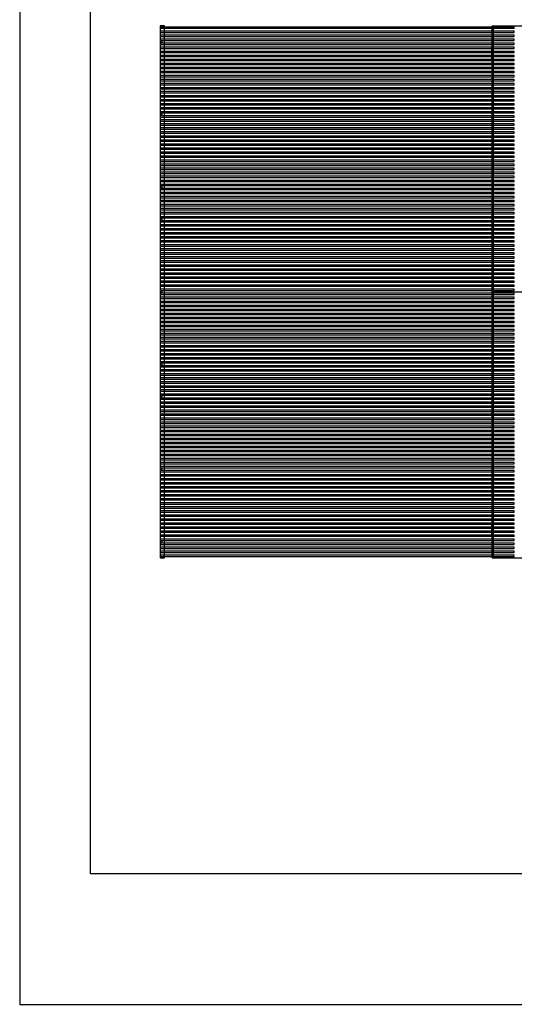
# Model space of a CAD drawing. Units: millimetres. Extents: x 359 to 21159, y 303 to 2679.
# Drawn here: x 13439 to 14137, y 303 to 1692 of the extents above; entities that cross this region are included whole.
import ezdxf

# ---------------------------------------------------------------- set-up
doc = ezdxf.new("R2010")
doc.units = ezdxf.units.MM
doc.header["$LTSCALE"] = 0.15
doc.layers.get('Defpoints').update_dxf_attribs({"color": 8})

msp = doc.modelspace()

# ---------------------------------------------------------------- linework, layer by layer
for p, q in [((13643.5, 1683.1), (13637.5, 1683.1)), ((13637.5, 1683.1), (13637.5, 933.1)), ((13643.5, 933.1), (13643.5, 1683.1)), ((14106, 1683.1), (14169, 1683.1)), ((13637.5, 933.1), (13643.5, 933.1)), ((14108.1, 933.1), (14166.8, 933.1))]:
    msp.add_line(p, q)
at = {"color": 4, "ltscale": 5}
for p, q in [((14137.2, 1681.2), (13637.6, 1681.2)), ((13637.6, 1679.6), (14137.2, 1679.6)), ((14137.2, 1675.5), (13637.6, 1675.5)), ((13637.6, 1673.9), (14137.2, 1673.9)), ((14137.2, 1669.8), (13637.6, 1669.8)), ((13637.6, 1668.2), (14137.2, 1668.2)), ((14137.2, 1664.2), (13637.6, 1664.2)), ((13637.6, 1662.6), (14137.2, 1662.6)), ((14137.2, 1658.5), (13637.6, 1658.5)), ((13637.6, 1656.9), (14137.2, 1656.9)), ((14137.2, 1652.8), (13637.6, 1652.8)), ((13637.6, 1651.2), (14137.2, 1651.2)), ((14137.2, 1647.1), (13637.6, 1647.1)), ((13637.6, 1645.5), (14137.2, 1645.5)), ((14137.2, 1641.4), (13637.6, 1641.4)), ((13637.6, 1639.8), (14137.2, 1639.8)), ((14137.2, 1635.7), (13637.6, 1635.7)), ((13637.6, 1634.1), (14137.2, 1634.1)), ((14137.2, 1630), (13637.6, 1630)), ((13637.6, 1628.4), (14137.2, 1628.4)), ((14137.2, 1624.4), (13637.6, 1624.4)), ((13637.6, 1622.8), (14137.2, 1622.8)), ((14137.2, 1618.7), (13637.6, 1618.7)), ((13637.6, 1617.1), (14137.2, 1617.1)), ((14137.2, 1613), (13637.6, 1613)), ((13637.6, 1611.4), (14137.2, 1611.4)), ((14137.2, 1607.3), (13637.6, 1607.3)), ((13637.6, 1605.7), (14137.2, 1605.7)), ((14137.2, 1601.6), (13637.6, 1601.6)), ((13637.6, 1600), (14137.2, 1600)), ((14137.2, 1595.9), (13637.6, 1595.9)), ((13637.6, 1594.3), (14137.2, 1594.3)), ((14137.2, 1590.3), (13637.6, 1590.3)), ((13637.6, 1588.7), (14137.2, 1588.7)), ((14137.2, 1584.6), (13637.6, 1584.6)), ((13637.6, 1583), (14137.2, 1583)), ((14137.2, 1578.9), (13637.6, 1578.9)), ((13637.6, 1577.3), (14137.2, 1577.3)), ((14137.2, 1573.2), (13637.6, 1573.2)), ((13637.6, 1571.6), (14137.2, 1571.6)), ((14137.2, 1567.5), (13637.6, 1567.5)), ((13637.6, 1565.9), (14137.2, 1565.9)), ((14137.2, 1561.8), (13637.6, 1561.8)), ((13637.6, 1560.2), (14137.2, 1560.2)), ((14137.2, 1556.1), (13637.6, 1556.1)), ((13637.6, 1554.5), (14137.2, 1554.5)), ((14137.2, 1550.5), (13637.6, 1550.5)), ((13637.6, 1548.9), (14137.2, 1548.9)), ((14137.2, 1544.8), (13637.6, 1544.8)), ((13637.6, 1543.2), (14137.2, 1543.2)), ((14137.2, 1539.1), (13637.6, 1539.1)), ((13637.6, 1537.5), (14137.2, 1537.5)), ((14137.2, 1533.4), (13637.6, 1533.4)), ((13637.6, 1531.8), (14137.2, 1531.8)), ((14137.2, 1527.7), (13637.6, 1527.7)), ((13637.6, 1526.1), (14137.2, 1526.1)), ((14137.2, 1522), (13637.6, 1522)), ((13637.6, 1520.4), (14137.2, 1520.4)), ((14137.2, 1516.3), (13637.6, 1516.3)), ((13637.6, 1514.7), (14137.2, 1514.7)), ((14137.2, 1510.7), (13637.6, 1510.7)), ((13637.6, 1509.1), (14137.2, 1509.1)), ((14137.2, 1505), (13637.6, 1505)), ((13637.6, 1503.4), (14137.2, 1503.4)), ((14137.2, 1499.3), (13637.6, 1499.3)), ((13637.6, 1497.7), (14137.2, 1497.7)), ((14137.2, 1493.6), (13637.6, 1493.6)), ((13637.6, 1492), (14137.2, 1492)), ((14137.2, 1487.9), (13637.6, 1487.9)), ((13637.6, 1486.3), (14137.2, 1486.3)), ((14137.2, 1482.2), (13637.6, 1482.2)), ((13637.6, 1480.6), (14137.2, 1480.6)), ((14137.2, 1476.6), (13637.6, 1476.6)), ((13637.6, 1475), (14137.2, 1475)), ((14137.2, 1470.9), (13637.6, 1470.9)), ((13637.6, 1469.3), (14137.2, 1469.3)), ((14137.2, 1465.2), (13637.6, 1465.2)), ((13637.6, 1463.6), (14137.2, 1463.6)), ((14137.2, 1459.5), (13637.6, 1459.5)), ((13637.6, 1457.9), (14137.2, 1457.9)), ((14137.2, 1453.8), (13637.6, 1453.8)), ((13637.6, 1452.2), (14137.2, 1452.2)), ((14137.2, 1448.1), (13637.6, 1448.1)), ((13637.6, 1446.5), (14137.2, 1446.5)), ((14137.2, 1442.4), (13637.6, 1442.4)), ((13637.6, 1440.8), (14137.2, 1440.8)), ((14137.2, 1436.8), (13637.6, 1436.8)), ((13637.6, 1435.2), (14137.2, 1435.2)), ((14137.2, 1431.1), (13637.6, 1431.1)), ((13637.6, 1429.5), (14137.2, 1429.5)), ((14137.2, 1425.4), (13637.6, 1425.4)), ((13637.6, 1423.8), (14137.2, 1423.8)), ((14137.2, 1419.7), (13637.6, 1419.7)), ((13637.6, 1418.1), (14137.2, 1418.1)), ((14137.2, 1414), (13637.6, 1414)), ((13637.6, 1412.4), (14137.2, 1412.4)), ((14137.2, 1408.3), (13637.6, 1408.3)), ((13637.6, 1406.7), (14137.2, 1406.7)), ((14137.2, 1402.6), (13637.6, 1402.6)), ((13637.6, 1401), (14137.2, 1401)), ((14137.2, 1397), (13637.6, 1397)), ((13637.6, 1395.4), (14137.2, 1395.4)), ((14137.2, 1391.3), (13637.6, 1391.3)), ((13637.6, 1389.7), (14137.2, 1389.7)), ((14137.2, 1385.6), (13637.6, 1385.6)), ((13637.6, 1384), (14137.2, 1384)), ((14137.2, 1379.9), (13637.6, 1379.9)), ((13637.6, 1378.3), (14137.2, 1378.3)), ((14137.2, 1374.2), (13637.6, 1374.2)), ((13637.6, 1372.6), (14137.2, 1372.6)), ((14137.2, 1368.5), (13637.6, 1368.5)), ((13637.6, 1366.9), (14137.2, 1366.9)), ((14137.2, 1362.9), (13637.6, 1362.9)), ((13637.6, 1361.3), (14137.2, 1361.3)), ((14137.2, 1357.2), (13637.6, 1357.2)), ((13637.6, 1355.6), (14137.2, 1355.6)), ((14137.2, 1351.5), (13637.6, 1351.5)), ((13637.6, 1349.9), (14137.2, 1349.9)), ((14137.2, 1345.8), (13637.6, 1345.8)), ((13637.6, 1344.2), (14137.2, 1344.2)), ((14137.2, 1340.1), (13637.6, 1340.1)), ((13637.6, 1338.5), (14137.2, 1338.5)), ((14137.2, 1334.4), (13637.6, 1334.4)), ((13637.6, 1332.8), (14137.2, 1332.8)), ((14137.2, 1328.7), (13637.6, 1328.7)), ((13637.6, 1327.1), (14137.2, 1327.1)), ((14137.2, 1323.1), (13637.6, 1323.1)), ((13637.6, 1321.5), (14137.2, 1321.5)), ((14137.2, 1317.4), (13637.6, 1317.4)), ((13637.6, 1315.8), (14137.2, 1315.8)), ((14137.2, 1311.7), (13637.6, 1311.7)), ((13637.6, 1310.1), (14137.2, 1310.1)), ((14137.2, 1306), (13637.6, 1306)), ((13637.6, 1304.4), (14137.2, 1304.4)), ((14137.2, 1300.3), (13637.6, 1300.3)), ((13637.6, 1298.7), (14137.2, 1298.7)), ((14137.2, 1294.6), (13637.6, 1294.6)), ((13637.6, 1293), (14137.2, 1293)), ((14137.2, 1288.9), (13637.6, 1288.9)), ((13637.6, 1287.3), (14137.2, 1287.3)), ((14137.2, 1283.3), (13637.6, 1283.3)), ((13637.6, 1281.7), (14137.2, 1281.7)), ((14137.2, 1277.6), (13637.6, 1277.6)), ((13637.6, 1276), (14137.2, 1276)), ((14137.2, 1271.9), (13637.6, 1271.9)), ((13637.6, 1270.3), (14137.2, 1270.3)), ((14137.2, 1266.2), (13637.6, 1266.2)), ((13637.6, 1264.6), (14137.2, 1264.6)), ((14137.2, 1260.5), (13637.6, 1260.5)), ((13637.6, 1258.9), (14137.2, 1258.9)), ((14137.2, 1254.8), (13637.6, 1254.8)), ((13637.6, 1253.2), (14137.2, 1253.2)), ((14137.2, 1249.2), (13637.6, 1249.2)), ((13637.6, 1247.6), (14137.2, 1247.6)), ((14137.2, 1243.5), (13637.6, 1243.5)), ((13637.6, 1241.9), (14137.2, 1241.9)), ((14137.2, 1237.8), (13637.6, 1237.8)), ((13637.6, 1236.2), (14137.2, 1236.2)), ((14137.2, 1232.1), (13637.6, 1232.1)), ((13637.6, 1230.5), (14137.2, 1230.5)), ((14137.2, 1226.4), (13637.6, 1226.4)), ((13637.6, 1224.8), (14137.2, 1224.8)), ((14137.2, 1220.7), (13637.6, 1220.7)), ((13637.6, 1219.1), (14137.2, 1219.1)), ((14137.2, 1215), (13637.6, 1215)), ((13637.6, 1213.4), (14137.2, 1213.4)), ((14137.2, 1209.4), (13637.6, 1209.4)), ((13637.6, 1207.8), (14137.2, 1207.8)), ((14137.2, 1203.7), (13637.6, 1203.7)), ((13637.6, 1202.1), (14137.2, 1202.1)), ((14137.2, 1198), (13637.6, 1198)), ((13637.6, 1196.4), (14137.2, 1196.4)), ((14137.2, 1192.3), (13637.6, 1192.3)), ((13637.6, 1190.7), (14137.2, 1190.7)), ((14137.2, 1186.6), (13637.6, 1186.6)), ((13637.6, 1185), (14137.2, 1185)), ((14137.2, 1180.9), (13637.6, 1180.9)), ((13637.6, 1179.3), (14137.2, 1179.3)), ((14137.2, 1175.2), (13637.6, 1175.2)), ((13637.6, 1173.6), (14137.2, 1173.6)), ((14137.2, 1169.6), (13637.6, 1169.6)), ((13637.6, 1168), (14137.2, 1168)), ((14137.2, 1163.9), (13637.6, 1163.9)), ((13637.6, 1162.3), (14137.2, 1162.3)), ((14137.2, 1158.2), (13637.6, 1158.2)), ((13637.6, 1156.6), (14137.2, 1156.6)), ((14137.2, 1152.5), (13637.6, 1152.5)), ((13637.6, 1150.9), (14137.2, 1150.9)), ((14137.2, 1146.8), (13637.6, 1146.8)), ((13637.6, 1145.2), (14137.2, 1145.2)), ((14137.2, 1141.1), (13637.6, 1141.1)), ((13637.6, 1139.5), (14137.2, 1139.5)), ((14137.2, 1135.5), (13637.6, 1135.5)), ((13637.6, 1133.9), (14137.2, 1133.9)), ((14137.2, 1129.8), (13637.6, 1129.8)), ((13637.6, 1128.2), (14137.2, 1128.2)), ((14137.2, 1124.1), (13637.6, 1124.1)), ((13637.6, 1122.5), (14137.2, 1122.5)), ((14137.2, 1118.4), (13637.6, 1118.4)), ((13637.6, 1116.8), (14137.2, 1116.8)), ((14137.2, 1112.7), (13637.6, 1112.7)), ((13637.6, 1111.1), (14137.2, 1111.1)), ((14137.2, 1107), (13637.6, 1107)), ((13637.6, 1105.4), (14137.2, 1105.4)), ((14137.2, 1101.3), (13637.6, 1101.3)), ((13637.6, 1099.7), (14137.2, 1099.7)), ((14137.2, 1095.7), (13637.6, 1095.7)), ((13637.6, 1094.1), (14137.2, 1094.1)), ((14137.2, 1090), (13637.6, 1090)), ((13637.6, 1088.4), (14137.2, 1088.4)), ((14137.2, 1084.3), (13637.6, 1084.3)), ((13637.6, 1082.7), (14137.2, 1082.7)), ((14137.2, 1078.6), (13637.6, 1078.6)), ((13637.6, 1077), (14137.2, 1077)), ((14137.2, 1072.9), (13637.6, 1072.9)), ((13637.6, 1071.3), (14137.2, 1071.3)), ((14137.2, 1067.2), (13637.6, 1067.2)), ((13637.6, 1065.6), (14137.2, 1065.6)), ((14137.2, 1061.5), (13637.6, 1061.5)), ((13637.6, 1059.9), (14137.2, 1059.9)), ((14137.2, 1055.9), (13637.6, 1055.9)), ((13637.6, 1054.3), (14137.2, 1054.3)), ((14137.2, 1050.2), (13637.6, 1050.2)), ((13637.6, 1048.6), (14137.2, 1048.6)), ((14137.2, 1044.5), (13637.6, 1044.5)), ((13637.6, 1042.9), (14137.2, 1042.9)), ((14137.2, 1038.8), (13637.6, 1038.8)), ((13637.6, 1037.2), (14137.2, 1037.2)), ((14137.2, 1033.1), (13637.6, 1033.1)), ((13637.6, 1031.5), (14137.2, 1031.5)), ((14137.2, 1027.4), (13637.6, 1027.4)), ((13637.6, 1025.8), (14137.2, 1025.8)), ((14137.2, 1021.8), (13637.6, 1021.8)), ((13637.6, 1020.2), (14137.2, 1020.2)), ((14137.2, 1016.1), (13637.6, 1016.1)), ((13637.6, 1014.5), (14137.2, 1014.5)), ((14137.2, 1010.4), (13637.6, 1010.4)), ((13637.6, 1008.8), (14137.2, 1008.8)), ((14137.2, 1004.7), (13637.6, 1004.7)), ((13637.6, 1003.1), (14137.2, 1003.1)), ((14137.2, 999), (13637.6, 999)), ((13637.6, 997.4), (14137.2, 997.4)), ((14137.2, 993.3), (13637.6, 993.3)), ((13637.6, 991.7), (14137.2, 991.7)), ((14137.2, 987.6), (13637.6, 987.6)), ((13637.6, 986), (14137.2, 986)), ((14137.2, 982), (13637.6, 982)), ((13637.6, 980.4), (14137.2, 980.4)), ((14137.2, 976.3), (13637.6, 976.3)), ((13637.6, 974.7), (14137.2, 974.7)), ((14137.2, 970.6), (13637.6, 970.6)), ((13637.6, 969), (14137.2, 969)), ((14137.2, 964.9), (13637.6, 964.9)), ((13637.6, 963.3), (14137.2, 963.3)), ((14137.2, 959.2), (13637.6, 959.2)), ((13637.6, 957.6), (14137.2, 957.6)), ((14137.2, 953.5), (13637.6, 953.5)), ((13637.6, 951.9), (14137.2, 951.9)), ((14137.2, 947.8), (13637.6, 947.8)), ((13637.6, 946.2), (14137.2, 946.2)), ((14137.2, 942.2), (13637.6, 942.2)), ((13637.6, 940.6), (14137.2, 940.6)), ((14137.2, 936.5), (13637.6, 936.5)), ((13637.6, 934.9), (14137.2, 934.9))]:
    msp.add_line(p, q, dxfattribs=at)
at = {"ltscale": 5}
for p, q in [((13637.6, 1681.2), (13637.6, 1679.6)), ((14137.2, 1679.6), (14137.2, 1681.2)), ((14137.2, 1680.4), (14137.8, 1680.4)), ((13637.6, 1675.5), (13637.6, 1673.9)), ((13637.6, 1669.8), (13637.6, 1668.2)), ((14137.2, 1673.9), (14137.2, 1675.5)), ((14137.2, 1674.7), (14137.8, 1674.7)), ((14137.2, 1668.2), (14137.2, 1669.8)), ((14137.2, 1669), (14137.8, 1669)), ((13637.6, 1664.2), (13637.6, 1662.6)), ((13637.6, 1658.5), (13637.6, 1656.9)), ((13637.6, 1652.8), (13637.6, 1651.2)), ((14137.2, 1662.6), (14137.2, 1664.2)), ((14137.2, 1663.4), (14137.8, 1663.4)), ((14137.2, 1656.9), (14137.2, 1658.5)), ((14137.2, 1657.7), (14137.8, 1657.7)), ((14137.2, 1651.2), (14137.2, 1652.8)), ((13637.6, 1647.1), (13637.6, 1645.5)), ((13637.6, 1641.4), (13637.6, 1639.8)), ((14137.2, 1652), (14137.8, 1652)), ((14137.2, 1645.5), (14137.2, 1647.1)), ((14137.2, 1646.3), (14137.8, 1646.3)), ((14137.2, 1639.8), (14137.2, 1641.4)), ((14137.2, 1640.6), (14137.8, 1640.6)), ((13637.6, 1635.7), (13637.6, 1634.1)), ((13637.6, 1630), (13637.6, 1628.4)), ((14137.2, 1634.1), (14137.2, 1635.7)), ((14137.2, 1634.9), (14137.8, 1634.9)), ((14137.2, 1628.4), (14137.2, 1630)), ((14137.2, 1629.2), (14137.8, 1629.2)), ((13637.6, 1624.4), (13637.6, 1622.8)), ((13637.6, 1618.7), (13637.6, 1617.1)), ((13637.6, 1613), (13637.6, 1611.4)), ((14137.2, 1622.8), (14137.2, 1624.4)), ((14137.2, 1623.6), (14137.8, 1623.6)), ((14137.2, 1617.1), (14137.2, 1618.7)), ((14137.2, 1617.9), (14137.8, 1617.9)), ((14137.2, 1611.4), (14137.2, 1613)), ((14137.2, 1612.2), (14137.8, 1612.2)), ((13637.6, 1607.3), (13637.6, 1605.7)), ((13637.6, 1601.6), (13637.6, 1600)), ((14137.2, 1605.7), (14137.2, 1607.3)), ((14137.2, 1606.5), (14137.8, 1606.5)), ((14137.2, 1600), (14137.2, 1601.6)), ((14137.2, 1600.8), (14137.8, 1600.8)), ((13637.6, 1595.9), (13637.6, 1594.3)), ((13637.6, 1590.3), (13637.6, 1588.7)), ((13637.6, 1584.6), (13637.6, 1583)), ((14137.2, 1594.3), (14137.2, 1595.9)), ((14137.2, 1595.1), (14137.8, 1595.1)), ((14137.2, 1588.7), (14137.2, 1590.3)), ((14137.2, 1589.5), (14137.8, 1589.5)), ((14137.2, 1583), (14137.2, 1584.6)), ((14137.2, 1583.8), (14137.8, 1583.8)), ((13637.6, 1578.9), (13637.6, 1577.3)), ((13637.6, 1573.2), (13637.6, 1571.6)), ((14137.2, 1577.3), (14137.2, 1578.9)), ((14137.2, 1578.1), (14137.8, 1578.1)), ((14137.2, 1571.6), (14137.2, 1573.2)), ((14137.2, 1572.4), (14137.8, 1572.4)), ((13637.6, 1567.5), (13637.6, 1565.9)), ((13637.6, 1561.8), (13637.6, 1560.2)), ((13637.6, 1556.1), (13637.6, 1554.5)), ((14137.2, 1565.9), (14137.2, 1567.5)), ((14137.2, 1566.7), (14137.8, 1566.7)), ((14137.2, 1560.2), (14137.2, 1561.8)), ((14137.2, 1561), (14137.8, 1561)), ((14137.2, 1554.5), (14137.2, 1556.1)), ((14137.2, 1555.3), (14137.8, 1555.3)), ((13637.6, 1550.5), (13637.6, 1548.9)), ((13637.6, 1544.8), (13637.6, 1543.2)), ((14137.2, 1548.9), (14137.2, 1550.5)), ((14137.2, 1549.7), (14137.8, 1549.7)), ((14137.2, 1543.2), (14137.2, 1544.8)), ((14137.2, 1544), (14137.8, 1544)), ((13637.6, 1539.1), (13637.6, 1537.5)), ((13637.6, 1533.4), (13637.6, 1531.8)), ((13637.6, 1527.7), (13637.6, 1526.1)), ((14137.2, 1537.5), (14137.2, 1539.1)), ((14137.2, 1538.3), (14137.8, 1538.3)), ((14137.2, 1531.8), (14137.2, 1533.4)), ((14137.2, 1532.6), (14137.8, 1532.6)), ((14137.2, 1526.1), (14137.2, 1527.7)), ((13637.6, 1522), (13637.6, 1520.4)), ((13637.6, 1516.3), (13637.6, 1514.7)), ((14137.2, 1526.9), (14137.8, 1526.9)), ((14137.2, 1520.4), (14137.2, 1522)), ((14137.2, 1521.2), (14137.8, 1521.2)), ((14137.2, 1514.7), (14137.2, 1516.3)), ((14137.2, 1515.5), (14137.8, 1515.5)), ((13637.6, 1510.7), (13637.6, 1509.1)), ((13637.6, 1505), (13637.6, 1503.4)), ((14137.2, 1509.1), (14137.2, 1510.7)), ((14137.2, 1509.9), (14137.8, 1509.9)), ((14137.2, 1503.4), (14137.2, 1505)), ((14137.2, 1504.2), (14137.8, 1504.2)), ((13637.6, 1499.3), (13637.6, 1497.7)), ((13637.6, 1493.6), (13637.6, 1492)), ((13637.6, 1487.9), (13637.6, 1486.3)), ((14137.2, 1497.7), (14137.2, 1499.3)), ((14137.2, 1498.5), (14137.8, 1498.5)), ((14137.2, 1492), (14137.2, 1493.6)), ((14137.2, 1492.8), (14137.8, 1492.8)), ((14137.2, 1486.3), (14137.2, 1487.9)), ((14137.2, 1487.1), (14137.8, 1487.1)), ((13637.6, 1482.2), (13637.6, 1480.6)), ((13637.6, 1476.6), (13637.6, 1475)), ((14137.2, 1480.6), (14137.2, 1482.2)), ((14137.2, 1481.4), (14137.8, 1481.4)), ((14137.2, 1475), (14137.2, 1476.6)), ((14137.2, 1475.8), (14137.8, 1475.8)), ((13637.6, 1470.9), (13637.6, 1469.3)), ((13637.6, 1465.2), (13637.6, 1463.6)), ((13637.6, 1459.5), (13637.6, 1457.9)), ((14137.2, 1469.3), (14137.2, 1470.9)), ((14137.2, 1470.1), (14137.8, 1470.1)), ((14137.2, 1463.6), (14137.2, 1465.2)), ((14137.2, 1464.4), (14137.8, 1464.4)), ((14137.2, 1457.9), (14137.2, 1459.5)), ((14137.2, 1458.7), (14137.8, 1458.7)), ((13637.6, 1453.8), (13637.6, 1452.2)), ((13637.6, 1448.1), (13637.6, 1446.5)), ((14137.2, 1452.2), (14137.2, 1453.8)), ((14137.2, 1453), (14137.8, 1453)), ((14137.2, 1446.5), (14137.2, 1448.1)), ((14137.2, 1447.3), (14137.8, 1447.3)), ((13637.6, 1442.4), (13637.6, 1440.8)), ((13637.6, 1436.8), (13637.6, 1435.2)), ((13637.6, 1431.1), (13637.6, 1429.5)), ((14137.2, 1440.8), (14137.2, 1442.4)), ((14137.2, 1441.6), (14137.8, 1441.6)), ((14137.2, 1435.2), (14137.2, 1436.8)), ((14137.2, 1436), (14137.8, 1436)), ((14137.2, 1429.5), (14137.2, 1431.1)), ((14137.2, 1430.3), (14137.8, 1430.3)), ((13637.6, 1425.4), (13637.6, 1423.8)), ((13637.6, 1419.7), (13637.6, 1418.1)), ((14137.2, 1423.8), (14137.2, 1425.4)), ((14137.2, 1424.6), (14137.8, 1424.6)), ((14137.2, 1418.1), (14137.2, 1419.7)), ((14137.2, 1418.9), (14137.8, 1418.9)), ((13637.6, 1414), (13637.6, 1412.4)), ((13637.6, 1408.3), (13637.6, 1406.7)), ((13637.6, 1402.6), (13637.6, 1401)), ((14137.2, 1412.4), (14137.2, 1414)), ((14137.2, 1413.2), (14137.8, 1413.2)), ((14137.2, 1406.7), (14137.2, 1408.3)), ((14137.2, 1407.5), (14137.8, 1407.5)), ((14137.2, 1401), (14137.2, 1402.6)), ((13637.6, 1397), (13637.6, 1395.4)), ((13637.6, 1391.3), (13637.6, 1389.7)), ((14137.2, 1401.8), (14137.8, 1401.8)), ((14137.2, 1395.4), (14137.2, 1397)), ((14137.2, 1396.2), (14137.8, 1396.2)), ((14137.2, 1389.7), (14137.2, 1391.3)), ((14137.2, 1390.5), (14137.8, 1390.5)), ((13637.6, 1385.6), (13637.6, 1384)), ((13637.6, 1379.9), (13637.6, 1378.3)), ((14137.2, 1384), (14137.2, 1385.6)), ((14137.2, 1384.8), (14137.8, 1384.8)), ((14137.2, 1378.3), (14137.2, 1379.9)), ((14137.2, 1379.1), (14137.8, 1379.1)), ((13637.6, 1374.2), (13637.6, 1372.6)), ((13637.6, 1368.5), (13637.6, 1366.9)), ((13637.6, 1362.9), (13637.6, 1361.3)), ((14137.2, 1372.6), (14137.2, 1374.2)), ((14137.2, 1373.4), (14137.8, 1373.4)), ((14137.2, 1366.9), (14137.2, 1368.5)), ((14137.2, 1367.7), (14137.8, 1367.7)), ((14137.2, 1361.3), (14137.2, 1362.9)), ((14137.2, 1362.1), (14137.8, 1362.1)), ((13637.6, 1357.2), (13637.6, 1355.6)), ((13637.6, 1351.5), (13637.6, 1349.9)), ((14137.2, 1355.6), (14137.2, 1357.2)), ((14137.2, 1356.4), (14137.8, 1356.4)), ((14137.2, 1349.9), (14137.2, 1351.5)), ((14137.2, 1350.7), (14137.8, 1350.7)), ((13637.6, 1345.8), (13637.6, 1344.2)), ((13637.6, 1340.1), (13637.6, 1338.5)), ((13637.6, 1334.4), (13637.6, 1332.8)), ((14137.2, 1344.2), (14137.2, 1345.8)), ((14137.2, 1345), (14137.8, 1345)), ((14137.2, 1338.5), (14137.2, 1340.1)), ((14137.2, 1339.3), (14137.8, 1339.3)), ((14137.2, 1332.8), (14137.2, 1334.4)), ((14137.2, 1333.6), (14137.8, 1333.6)), ((13637.6, 1328.7), (13637.6, 1327.1)), ((13637.6, 1323.1), (13637.6, 1321.5)), ((14137.2, 1327.1), (14137.2, 1328.7)), ((14137.2, 1327.9), (14137.8, 1327.9)), ((14137.2, 1321.5), (14137.2, 1323.1)), ((14137.2, 1322.3), (14137.8, 1322.3)), ((13637.6, 1317.4), (13637.6, 1315.8)), ((13637.6, 1311.7), (13637.6, 1310.1)), ((13637.6, 1306), (13637.6, 1304.4)), ((14137.2, 1315.8), (14137.2, 1317.4)), ((14137.2, 1316.6), (14137.8, 1316.6)), ((14137.2, 1310.1), (14137.2, 1311.7)), ((14137.2, 1310.9), (14137.8, 1310.9)), ((14137.2, 1304.4), (14137.2, 1306)), ((14137.2, 1305.2), (14137.8, 1305.2)), ((13637.6, 1300.3), (13637.6, 1298.7)), ((13637.6, 1294.6), (13637.6, 1293)), ((14137.2, 1298.7), (14137.2, 1300.3)), ((14137.2, 1299.5), (14137.8, 1299.5)), ((14137.2, 1293), (14137.2, 1294.6)), ((14137.2, 1293.8), (14137.8, 1293.8)), ((13637.6, 1288.9), (13637.6, 1287.3)), ((13637.6, 1283.3), (13637.6, 1281.7)), ((13637.6, 1277.6), (13637.6, 1276)), ((14137.2, 1287.3), (14137.2, 1288.9)), ((14137.2, 1288.1), (14137.8, 1288.1)), ((14137.2, 1281.7), (14137.2, 1283.3)), ((14137.2, 1282.5), (14137.8, 1282.5)), ((14137.2, 1276), (14137.2, 1277.6)), ((13637.6, 1271.9), (13637.6, 1270.3)), ((13637.6, 1266.2), (13637.6, 1264.6)), ((14137.2, 1276.8), (14137.8, 1276.8)), ((14137.2, 1270.3), (14137.2, 1271.9)), ((14137.2, 1271.1), (14137.8, 1271.1)), ((14137.2, 1264.6), (14137.2, 1266.2)), ((14137.2, 1265.4), (14137.8, 1265.4)), ((13637.6, 1260.5), (13637.6, 1258.9)), ((13637.6, 1254.8), (13637.6, 1253.2)), ((14137.2, 1258.9), (14137.2, 1260.5)), ((14137.2, 1259.7), (14137.8, 1259.7)), ((14137.2, 1253.2), (14137.2, 1254.8)), ((14137.2, 1254), (14137.8, 1254)), ((13637.6, 1249.2), (13637.6, 1247.6)), ((13637.6, 1243.5), (13637.6, 1241.9)), ((13637.6, 1237.8), (13637.6, 1236.2)), ((14137.2, 1247.6), (14137.2, 1249.2)), ((14137.2, 1248.4), (14137.8, 1248.4)), ((14137.2, 1241.9), (14137.2, 1243.5)), ((14137.2, 1242.7), (14137.8, 1242.7)), ((14137.2, 1236.2), (14137.2, 1237.8)), ((14137.2, 1237), (14137.8, 1237)), ((13637.6, 1232.1), (13637.6, 1230.5)), ((13637.6, 1226.4), (13637.6, 1224.8)), ((14137.2, 1230.5), (14137.2, 1232.1)), ((14137.2, 1231.3), (14137.8, 1231.3)), ((14137.2, 1224.8), (14137.2, 1226.4)), ((14137.2, 1225.6), (14137.8, 1225.6)), ((13637.6, 1220.7), (13637.6, 1219.1)), ((13637.6, 1215), (13637.6, 1213.4)), ((13637.6, 1209.4), (13637.6, 1207.8)), ((14137.2, 1219.1), (14137.2, 1220.7)), ((14137.2, 1219.9), (14137.8, 1219.9)), ((14137.2, 1213.4), (14137.2, 1215)), ((14137.2, 1214.2), (14137.8, 1214.2)), ((14137.2, 1207.8), (14137.2, 1209.4)), ((14137.2, 1208.6), (14137.8, 1208.6)), ((13637.6, 1203.7), (13637.6, 1202.1)), ((13637.6, 1198), (13637.6, 1196.4)), ((14137.2, 1202.1), (14137.2, 1203.7)), ((14137.2, 1202.9), (14137.8, 1202.9)), ((14137.2, 1196.4), (14137.2, 1198)), ((14137.2, 1197.2), (14137.8, 1197.2)), ((13637.6, 1192.3), (13637.6, 1190.7)), ((13637.6, 1186.6), (13637.6, 1185)), ((13637.6, 1180.9), (13637.6, 1179.3)), ((14137.2, 1190.7), (14137.2, 1192.3)), ((14137.2, 1191.5), (14137.8, 1191.5)), ((14137.2, 1185), (14137.2, 1186.6)), ((14137.2, 1185.8), (14137.8, 1185.8)), ((14137.2, 1179.3), (14137.2, 1180.9)), ((13637.6, 1175.2), (13637.6, 1173.6)), ((13637.6, 1169.6), (13637.6, 1168)), ((14137.2, 1180.1), (14137.8, 1180.1)), ((14137.2, 1173.6), (14137.2, 1175.2)), ((14137.2, 1174.4), (14137.8, 1174.4)), ((14137.2, 1168), (14137.2, 1169.6)), ((14137.2, 1168.8), (14137.8, 1168.8)), ((13637.6, 1163.9), (13637.6, 1162.3)), ((13637.6, 1158.2), (13637.6, 1156.6)), ((13637.6, 1152.5), (13637.6, 1150.9)), ((14137.2, 1162.3), (14137.2, 1163.9)), ((14137.2, 1163.1), (14137.8, 1163.1)), ((14137.2, 1156.6), (14137.2, 1158.2)), ((14137.2, 1157.4), (14137.8, 1157.4)), ((14137.2, 1150.9), (14137.2, 1152.5)), ((13637.6, 1146.8), (13637.6, 1145.2)), ((13637.6, 1141.1), (13637.6, 1139.5)), ((14137.2, 1151.7), (14137.8, 1151.7)), ((14137.2, 1145.2), (14137.2, 1146.8)), ((14137.2, 1146), (14137.8, 1146)), ((14137.2, 1139.5), (14137.2, 1141.1)), ((14137.2, 1140.3), (14137.8, 1140.3)), ((13637.6, 1135.5), (13637.6, 1133.9)), ((13637.6, 1129.8), (13637.6, 1128.2)), ((14137.2, 1133.9), (14137.2, 1135.5)), ((14137.2, 1134.7), (14137.8, 1134.7)), ((14137.2, 1128.2), (14137.2, 1129.8)), ((14137.2, 1129), (14137.8, 1129)), ((13637.6, 1124.1), (13637.6, 1122.5)), ((13637.6, 1118.4), (13637.6, 1116.8)), ((13637.6, 1112.7), (13637.6, 1111.1)), ((14137.2, 1122.5), (14137.2, 1124.1)), ((14137.2, 1123.3), (14137.8, 1123.3)), ((14137.2, 1116.8), (14137.2, 1118.4)), ((14137.2, 1117.6), (14137.8, 1117.6)), ((14137.2, 1111.1), (14137.2, 1112.7)), ((14137.2, 1111.9), (14137.8, 1111.9)), ((13637.6, 1107), (13637.6, 1105.4)), ((13637.6, 1101.3), (13637.6, 1099.7)), ((14137.2, 1105.4), (14137.2, 1107)), ((14137.2, 1106.2), (14137.8, 1106.2)), ((14137.2, 1099.7), (14137.2, 1101.3)), ((14137.2, 1100.5), (14137.8, 1100.5)), ((13637.6, 1095.7), (13637.6, 1094.1)), ((13637.6, 1090), (13637.6, 1088.4)), ((13637.6, 1084.3), (13637.6, 1082.7)), ((14137.2, 1094.1), (14137.2, 1095.7)), ((14137.2, 1094.9), (14137.8, 1094.9)), ((14137.2, 1088.4), (14137.2, 1090)), ((14137.2, 1089.2), (14137.8, 1089.2)), ((14137.2, 1082.7), (14137.2, 1084.3)), ((14137.2, 1083.5), (14137.8, 1083.5)), ((13637.6, 1078.6), (13637.6, 1077)), ((13637.6, 1072.9), (13637.6, 1071.3)), ((14137.2, 1077), (14137.2, 1078.6)), ((14137.2, 1077.8), (14137.8, 1077.8)), ((14137.2, 1071.3), (14137.2, 1072.9)), ((14137.2, 1072.1), (14137.8, 1072.1)), ((13637.6, 1067.2), (13637.6, 1065.6)), ((13637.6, 1061.5), (13637.6, 1059.9)), ((13637.6, 1055.9), (13637.6, 1054.3)), ((14137.2, 1065.6), (14137.2, 1067.2)), ((14137.2, 1066.4), (14137.8, 1066.4)), ((14137.2, 1059.9), (14137.2, 1061.5)), ((14137.2, 1060.7), (14137.8, 1060.7)), ((14137.2, 1054.3), (14137.2, 1055.9)), ((13637.6, 1050.2), (13637.6, 1048.6)), ((13637.6, 1044.5), (13637.6, 1042.9)), ((14137.2, 1055.1), (14137.8, 1055.1)), ((14137.2, 1048.6), (14137.2, 1050.2)), ((14137.2, 1049.4), (14137.8, 1049.4)), ((14137.2, 1042.9), (14137.2, 1044.5)), ((14137.2, 1043.7), (14137.8, 1043.7)), ((13637.6, 1038.8), (13637.6, 1037.2)), ((13637.6, 1033.1), (13637.6, 1031.5)), ((13637.6, 1027.4), (13637.6, 1025.8)), ((14137.2, 1037.2), (14137.2, 1038.8)), ((14137.2, 1038), (14137.8, 1038)), ((14137.2, 1031.5), (14137.2, 1033.1)), ((14137.2, 1032.3), (14137.8, 1032.3)), ((14137.2, 1025.8), (14137.2, 1027.4)), ((13637.6, 1021.8), (13637.6, 1020.2)), ((13637.6, 1016.1), (13637.6, 1014.5)), ((14137.2, 1026.6), (14137.8, 1026.6)), ((14137.2, 1020.2), (14137.2, 1021.8)), ((14137.2, 1021), (14137.8, 1021)), ((14137.2, 1014.5), (14137.2, 1016.1)), ((14137.2, 1015.3), (14137.8, 1015.3)), ((13637.6, 1010.4), (13637.6, 1008.8)), ((13637.6, 1004.7), (13637.6, 1003.1)), ((14137.2, 1008.8), (14137.2, 1010.4)), ((14137.2, 1009.6), (14137.8, 1009.6)), ((14137.2, 1003.1), (14137.2, 1004.7)), ((14137.2, 1003.9), (14137.8, 1003.9)), ((13637.6, 999), (13637.6, 997.4)), ((13637.6, 993.3), (13637.6, 991.7)), ((13637.6, 987.6), (13637.6, 986)), ((14137.2, 997.4), (14137.2, 999)), ((14137.2, 998.2), (14137.8, 998.2)), ((14137.2, 991.7), (14137.2, 993.3)), ((14137.2, 992.5), (14137.8, 992.5)), ((14137.2, 986), (14137.2, 987.6)), ((14137.2, 986.8), (14137.8, 986.8)), ((13637.6, 982), (13637.6, 980.4)), ((13637.6, 976.3), (13637.6, 974.7)), ((14137.2, 980.4), (14137.2, 982)), ((14137.2, 981.2), (14137.8, 981.2)), ((14137.2, 974.7), (14137.2, 976.3)), ((14137.2, 975.5), (14137.8, 975.5)), ((13637.6, 970.6), (13637.6, 969)), ((13637.6, 964.9), (13637.6, 963.3)), ((13637.6, 959.2), (13637.6, 957.6)), ((14137.2, 969), (14137.2, 970.6)), ((14137.2, 969.8), (14137.8, 969.8)), ((14137.2, 963.3), (14137.2, 964.9)), ((14137.2, 964.1), (14137.8, 964.1)), ((14137.2, 957.6), (14137.2, 959.2)), ((14137.2, 958.4), (14137.8, 958.4)), ((13637.6, 953.5), (13637.6, 951.9)), ((13637.6, 947.8), (13637.6, 946.2)), ((14137.2, 951.9), (14137.2, 953.5)), ((14137.2, 952.7), (14137.8, 952.7)), ((14137.2, 946.2), (14137.2, 947.8)), ((14137.2, 947), (14137.8, 947)), ((13637.6, 942.2), (13637.6, 940.6)), ((13637.6, 936.5), (13637.6, 934.9)), ((14137.2, 940.6), (14137.2, 942.2)), ((14137.2, 941.4), (14137.8, 941.4)), ((14137.2, 934.9), (14137.2, 936.5)), ((14137.2, 935.7), (14137.8, 935.7))]:
    msp.add_line(p, q, dxfattribs=at)
at = {"linetype": 'Continuous'}
for p, q in [((14106, 933.1), (14106, 1683.1)), ((14108.1, 933.1), (14108.1, 1683.1)), ((14105.7, 1635.7), (14105.7, 1652.2)), ((14105.7, 1652.2), (14106, 1652.2)), ((14106, 1308.1), (14169, 1308.1)), ((14105.7, 980.5), (14106, 980.5)), ((14105.7, 963.9), (14105.7, 980.5)), ((14106, 963.9), (14105.7, 963.9)), ((14106, 933.1), (14108.1, 933.1))]:
    msp.add_line(p, q, dxfattribs=at)
at = {"color": 7, "linetype": 'Continuous'}
for centre in [(13639.5, 1660.4), (13639.5, 1558.1), (13639.5, 1455.8), (13639.5, 1410.4), (13639.5, 1308.1), (13639.5, 1205.8), (13639.5, 1160.4), (13639.5, 1058.1), (13639.5, 955.8)]:
    msp.add_circle(centre, 0.75, dxfattribs=at)
at = {"layer": 'Defpoints'}
for points in [[(13439.1, 303.3), (16799.1, 303.3), (16799.1, 2679.3), (13439.1, 2679.3)], [(13539.1, 2631.3), (16699.1, 2631.3), (16699.1, 487.3), (13539.1, 487.3)]]:
    msp.add_lwpolyline(points, close=True, dxfattribs=at)

doc.saveas('drawing.dxf')
